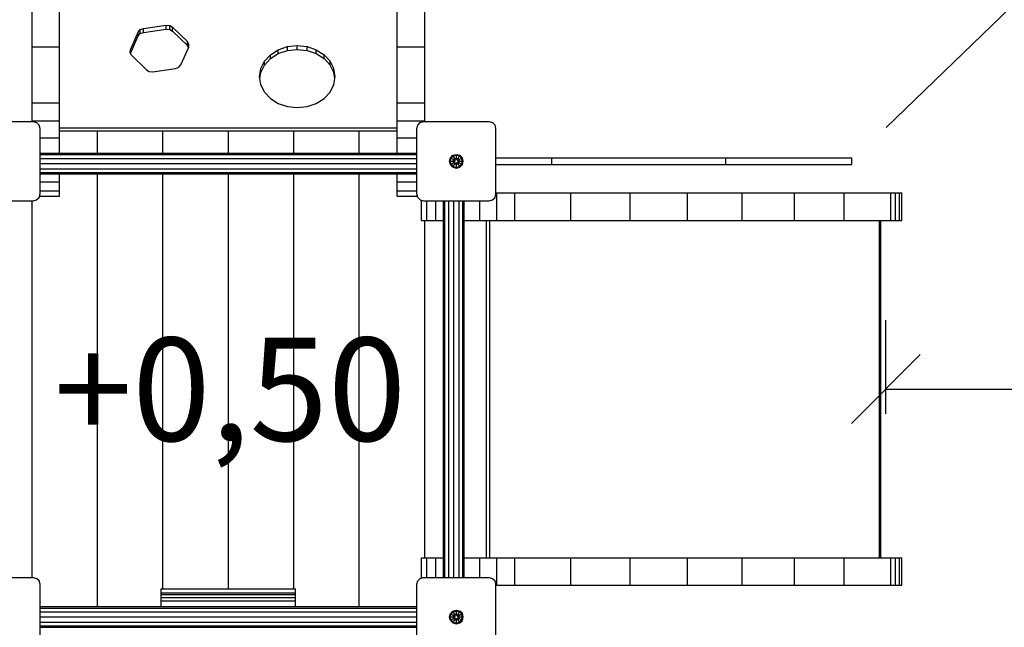
# Model space of a CAD drawing. Extents: x 0 to 14850, y 0 to 10500.
# Drawn here: x 7798 to 9228, y 5664 to 6547 of the extents above; entities that cross this region are included whole.
import ezdxf

# ---------------------------------------------------------------- set-up
doc = ezdxf.new("R2010")
doc.units = 0
for name, color, linetype in [('BEMAßUNG', 7, 'Continuous'), ('BESCHLAG', 7, 'Continuous'), ('STAB', 7, 'Continuous')]:
    doc.layers.add(name, color=color, linetype=linetype)
doc.styles.add('ARIAL', font='arial.ttf')

# ---------------------------------------------------------------- blocks, each defined once
blk = doc.blocks.new('SLASH')
at = {"color": 0, "linetype": 'Continuous'}
blk.add_line((-12.7, -12.7), (12.7, 12.7), dxfattribs=at)

msp = doc.modelspace()

# ---------------------------------------------------------------- linework, layer by layer
at = {"layer": 'BEMAßUNG', "color": 7, "linetype": 'Continuous'}
for p, q in [((9056.2, 6390.1), (10135, 7432.3)), ((9055.7, 5974), (9055.7, 6110.1)), ((9055.7, 6010.1), (10556.2, 6010.1))]:
    msp.add_line(p, q, dxfattribs=at)
at = {"layer": 'BESCHLAG', "color": 5, "linetype": 'Continuous'}
for p, q in [((8376.1, 5731.6), (8379.7, 5735.2)), ((8379.7, 5735.2), (8384.7, 5736.6)), ((8384.7, 5736.6), (8479.7, 5736.6)), ((8479.7, 5736.6), (8484.7, 5735.2)), ((8484.7, 5735.2), (8488.4, 5731.6)), ((8374.7, 5726.6), (8376.1, 5731.6)), ((8374.7, 5631.6), (8374.7, 5726.6)), ((8489.7, 5726.6), (8488.4, 5731.6)), ((8489.7, 5631.6), (8489.7, 5726.6))]:
    msp.add_line(p, q, dxfattribs=at)
at = {"layer": 'BESCHLAG', "color": 32, "linetype": 'Continuous'}
for p, q in [((8003.7, 5720.1), (8198.7, 5720.1)), ((8003.7, 5714), (8003.7, 5720.1)), ((8198.7, 5714), (8198.7, 5720.1)), ((8003.7, 5711.8), (8003.7, 5714)), ((8003.7, 5714), (8198.7, 5714)), ((8003.7, 5707.6), (8003.7, 5711.8)), ((8003.7, 5711.8), (8198.7, 5711.8)), ((8003.7, 5702.4), (8003.7, 5707.6)), ((8003.7, 5707.6), (8198.7, 5707.6)), ((8198.7, 5711.8), (8198.7, 5714)), ((8198.7, 5707.6), (8198.7, 5711.8)), ((8198.7, 5702.4), (8198.7, 5707.6)), ((8003.7, 5694.1), (8003.7, 5702.4)), ((8003.7, 5702.4), (8198.7, 5702.4)), ((8198.7, 5694.1), (8198.7, 5702.4))]:
    msp.add_line(p, q, dxfattribs=at)
at = {"layer": 'BESCHLAG', "linetype": 'Continuous'}
for p, q in [((8422.3, 5679.1), (8423.6, 5684)), ((8423.6, 5674.1), (8422.3, 5679.1)), ((8422.3, 5679.1), (8423.4, 5679.1)), ((8423.4, 5679.1), (8424.6, 5683.5)), ((8424.6, 5674.7), (8423.4, 5679.1)), ((8423.4, 5679.1), (8427.6, 5679.1)), ((8423.6, 5684), (8427.3, 5687.7)), ((8423.6, 5684), (8424.6, 5683.5)), ((8424.6, 5683.5), (8427.8, 5686.7)), ((8424.6, 5683.5), (8428.2, 5681.4)), ((8424.6, 5674.7), (8428.2, 5676.8)), ((8427.3, 5687.7), (8432.2, 5689)), ((8427.8, 5686.7), (8427.3, 5687.7)), ((8427.6, 5679.1), (8428.2, 5681.4)), ((8428.2, 5676.8), (8427.6, 5679.1)), ((8427.6, 5679.1), (8430.1, 5679.1)), ((8427.8, 5686.7), (8432.2, 5687.9)), ((8429.9, 5683.1), (8427.8, 5686.7)), ((8428.2, 5681.4), (8429.9, 5683.1)), ((8428.2, 5681.4), (8430.1, 5680.3)), ((8428.2, 5676.8), (8430.1, 5677.8)), ((8428.2, 5676.8), (8429.9, 5675.1)), ((8429.9, 5683.1), (8432.2, 5683.7)), ((8431.2, 5680.9), (8429.9, 5683.1)), ((8429.9, 5675.1), (8431.2, 5677.2)), ((8430.1, 5680.3), (8431.2, 5680.9)), ((8430.1, 5677.8), (8430.1, 5679.1)), ((8431.2, 5677.2), (8432.2, 5676.6)), ((8432.2, 5689), (8437.2, 5687.7)), ((8432.2, 5687.9), (8432.2, 5689)), ((8432.2, 5687.9), (8436.6, 5686.7)), ((8432.2, 5683.7), (8432.2, 5687.9)), ((8432.2, 5683.7), (8434.6, 5683.1)), ((8432.2, 5681.6), (8432.2, 5683.7)), ((8432.2, 5681.6), (8433.3, 5680.9)), ((8432.2, 5674.4), (8432.2, 5676.6)), ((8433.3, 5680.9), (8434.6, 5683.1)), ((8433.3, 5677.2), (8434.4, 5677.8)), ((8434.6, 5675.1), (8433.3, 5677.2)), ((8434.4, 5680.3), (8436.2, 5681.4)), ((8434.4, 5679.1), (8434.4, 5680.3)), ((8434.4, 5679.1), (8436.9, 5679.1)), ((8434.4, 5677.8), (8436.2, 5676.8)), ((8434.6, 5683.1), (8436.6, 5686.7)), ((8434.6, 5683.1), (8436.2, 5681.4)), ((8434.6, 5675.1), (8436.2, 5676.8)), ((8436.2, 5681.4), (8439.9, 5683.5)), ((8436.9, 5679.1), (8436.2, 5681.4)), ((8436.2, 5676.8), (8436.9, 5679.1)), ((8436.2, 5676.8), (8439.9, 5674.7)), ((8436.6, 5686.7), (8437.2, 5687.7)), ((8439.9, 5683.5), (8436.6, 5686.7)), ((8436.9, 5679.1), (8441.1, 5679.1)), ((8440.9, 5684), (8437.2, 5687.7)), ((8439.9, 5683.5), (8440.9, 5684)), ((8441.1, 5679.1), (8439.9, 5683.5)), ((8439.9, 5674.7), (8441.1, 5679.1)), ((8442.2, 5679.1), (8440.9, 5684)), ((8440.9, 5674.1), (8442.2, 5679.1)), ((8441.1, 5679.1), (8442.2, 5679.1)), ((8423.6, 5674.1), (8424.6, 5674.7)), ((8427.3, 5670.5), (8423.6, 5674.1)), ((8427.8, 5671.4), (8424.6, 5674.7)), ((8427.3, 5670.5), (8427.8, 5671.4)), ((8427.3, 5670.5), (8432.2, 5669.1)), ((8427.8, 5671.4), (8429.9, 5675.1)), ((8427.8, 5671.4), (8432.2, 5670.3)), ((8429.9, 5675.1), (8432.2, 5674.4)), ((8432.2, 5674.4), (8434.6, 5675.1)), ((8432.2, 5670.3), (8432.2, 5674.4)), ((8432.2, 5670.3), (8436.6, 5671.4)), ((8432.2, 5669.1), (8437.2, 5670.5)), ((8432.2, 5669.1), (8432.2, 5670.3)), ((8436.6, 5671.4), (8434.6, 5675.1)), ((8436.6, 5671.4), (8439.9, 5674.7)), ((8437.2, 5670.5), (8436.6, 5671.4)), ((8437.2, 5670.5), (8440.9, 5674.1)), ((8439.9, 5674.7), (8440.9, 5674.1))]:
    msp.add_line(p, q, dxfattribs=at)
at = {"layer": 'STAB', "color": 32, "linetype": 'Continuous'}
for p, q in [((7816.2, 6507), (7816.2, 6593.3)), ((7856.2, 6507), (7856.2, 6593.3)), ((8346.2, 6507), (8346.2, 6593.3)), ((8386.2, 6507), (8386.2, 6593.3)), ((7816.2, 6425.8), (7816.2, 6507)), ((7816.2, 6507), (7856.2, 6507)), ((7856.2, 6425.8), (7856.2, 6507)), ((8346.2, 6425.8), (8346.2, 6507)), ((8346.2, 6507), (8386.2, 6507)), ((8386.2, 6425.8), (8386.2, 6507)), ((7816.2, 6399.9), (7816.2, 6425.8)), ((7816.2, 6425.8), (7856.2, 6425.8)), ((7856.2, 6399.9), (7856.2, 6425.8)), ((8346.2, 6399.9), (8346.2, 6425.8)), ((8346.2, 6425.8), (8386.2, 6425.8)), ((8386.2, 6399.9), (8386.2, 6425.8)), ((7816.2, 6398.6), (7816.2, 6399.9)), ((7816.2, 6399.9), (7856.2, 6399.9)), ((7856.2, 6389.6), (7856.2, 6399.9)), ((8346.2, 6389.6), (8346.2, 6399.9)), ((8346.2, 6399.9), (8386.2, 6399.9)), ((8386.2, 6398.6), (8386.2, 6399.9)), ((7856.2, 6375.1), (7856.2, 6385.1)), ((7911.2, 6352.6), (7911.2, 6385.1)), ((8006.2, 6352.6), (8006.2, 6385.1)), ((8101.2, 6352.6), (8101.2, 6385.1)), ((8196.2, 6352.6), (8196.2, 6385.1)), ((8291.2, 6352.6), (8291.2, 6385.1)), ((8346.2, 6375.1), (8346.2, 6385.1)), ((7827.7, 6375.1), (7856.2, 6375.1)), ((7856.2, 6352.6), (7856.2, 6375.1)), ((8346.2, 6352.6), (8346.2, 6375.1)), ((8346.2, 6375.1), (8374.7, 6375.1)), ((7856.2, 6311.2), (7856.2, 6322.6)), ((7911.2, 5694.1), (7911.2, 6322.6)), ((8006.2, 5720.1), (8006.2, 6322.6)), ((8101.2, 5720.1), (8101.2, 6322.6)), ((8196.2, 5720.1), (8196.2, 6322.6)), ((8291.2, 5694.1), (8291.2, 6322.6)), ((8346.2, 6311.2), (8346.2, 6322.6)), ((7827.7, 6311.2), (7856.2, 6311.2)), ((7856.2, 6298.2), (7856.2, 6311.2)), ((8346.2, 6298.2), (8346.2, 6311.2)), ((8346.2, 6311.2), (8374.7, 6311.2)), ((7826.9, 6290.4), (7856.2, 6290.4)), ((7827.7, 6298.2), (7856.2, 6298.2)), ((7856.2, 6290.4), (7856.2, 6298.2)), ((8346.2, 6290.4), (8346.2, 6298.2)), ((8346.2, 6298.2), (8374.7, 6298.2)), ((8346.2, 6290.4), (8375.6, 6290.4)), ((8489.7, 6295.1), (8491.1, 6295.1)), ((8491.1, 6255.1), (8491.1, 6295.1)), ((8491.1, 6295.1), (8516.9, 6295.1)), ((8516.9, 6295.1), (8598.2, 6295.1)), ((8516.9, 6255.1), (8516.9, 6295.1)), ((8598.2, 6295.1), (8684.5, 6295.1)), ((8598.2, 6255.1), (8598.2, 6295.1)), ((8684.5, 6295.1), (8767.6, 6295.1)), ((8684.5, 6255.1), (8684.5, 6295.1)), ((8767.6, 6295.1), (8847.2, 6295.1)), ((8767.6, 6255.1), (8767.6, 6295.1)), ((8847.2, 6295.1), (8923.1, 6295.1)), ((8847.2, 6255.1), (8847.2, 6295.1)), ((8923.1, 6295.1), (8995.2, 6295.1)), ((8923.1, 6255.1), (8923.1, 6295.1)), ((8995.2, 6295.1), (9063.2, 6295.1)), ((8995.2, 6255.1), (8995.2, 6295.1)), ((9063.2, 6295.1), (9069.7, 6295.1)), ((9063.2, 6255.1), (9063.2, 6295.1)), ((9069.7, 6295.1), (9075.8, 6295.1)), ((9069.7, 6255.1), (9069.7, 6295.1)), ((9075.8, 6295.1), (9078.9, 6295.1)), ((9075.8, 6255.1), (9075.8, 6295.1)), ((9078.9, 6255.1), (9078.9, 6295.1)), ((7816.2, 5736.6), (7816.2, 6283.6)), ((8381.6, 6255.1), (8381.6, 6284.4)), ((8389.4, 6255.1), (8389.4, 6283.6)), ((8402.4, 6255.1), (8402.4, 6283.6)), ((8466.3, 6255.1), (8466.3, 6283.6)), ((8381.6, 6255.1), (8389.4, 6255.1)), ((8386.2, 5765.1), (8386.2, 6255.1)), ((8389.4, 6255.1), (8402.4, 6255.1)), ((8402.4, 6255.1), (8413.7, 6255.1)), ((8443.7, 6255.1), (8466.3, 6255.1)), ((8466.3, 6255.1), (8476.2, 6255.1)), ((8476.2, 6255.1), (8995.2, 6255.1)), ((8476.2, 5770.1), (8476.2, 6255.1)), ((8476.2, 5765.1), (8476.2, 6255.1)), ((8995.2, 6255.1), (9063.2, 6255.1)), ((9063.2, 6255.1), (9069.7, 6255.1)), ((9069.7, 6255.1), (9075.8, 6255.1)), ((9075.8, 6255.1), (9078.9, 6255.1)), ((8381.6, 5765.1), (8389.4, 5765.1)), ((8381.6, 5735.7), (8381.6, 5765.1)), ((8389.4, 5765.1), (8402.4, 5765.1)), ((8389.4, 5736.6), (8389.4, 5765.1)), ((8402.4, 5765.1), (8413.7, 5765.1)), ((8402.4, 5736.6), (8402.4, 5765.1)), ((8443.7, 5765.1), (8466.3, 5765.1)), ((8466.3, 5736.6), (8466.3, 5765.1)), ((8466.3, 5765.1), (8476.2, 5765.1)), ((8476.2, 5765.1), (8476.2, 5770.1)), ((8476.2, 5765.1), (8923.1, 5765.1)), ((8491.1, 5725.1), (8491.1, 5765.1)), ((8516.9, 5725.1), (8516.9, 5765.1)), ((8598.2, 5725.1), (8598.2, 5765.1)), ((8684.5, 5725.1), (8684.5, 5765.1)), ((8767.6, 5725.1), (8767.6, 5765.1)), ((8847.2, 5725.1), (8847.2, 5765.1)), ((8923.1, 5765.1), (9063.2, 5765.1)), ((8923.1, 5725.1), (8923.1, 5765.1)), ((8995.2, 5725.1), (8995.2, 5765.1)), ((9063.2, 5725.1), (9063.2, 5765.1)), ((9063.2, 5765.1), (9069.7, 5765.1)), ((9069.7, 5765.1), (9075.8, 5765.1)), ((9069.7, 5725.1), (9069.7, 5765.1)), ((9075.8, 5765.1), (9078.9, 5765.1)), ((9075.8, 5725.1), (9075.8, 5765.1)), ((9078.9, 5725.1), (9078.9, 5765.1)), ((8489.7, 5725.1), (8491.1, 5725.1)), ((8491.1, 5725.1), (8516.9, 5725.1)), ((8516.9, 5725.1), (8684.5, 5725.1)), ((8684.5, 5725.1), (8847.2, 5725.1)), ((8847.2, 5725.1), (8995.2, 5725.1)), ((8995.2, 5725.1), (9069.7, 5725.1)), ((9069.7, 5725.1), (9075.8, 5725.1)), ((9075.8, 5725.1), (9078.9, 5725.1))]:
    msp.add_line(p, q, dxfattribs=at)
at = {"layer": 'STAB', "color": 1, "linetype": 'Continuous'}
for p, q in [((7973.3, 6532.2), (7978, 6534)), ((7978, 6534), (8010.9, 6538.7)), ((7978, 6528.2), (7978, 6534)), ((8010.9, 6538.7), (8016.1, 6538.4)), ((8010.9, 6533), (8010.9, 6538.7)), ((8016.1, 6532.6), (8016.1, 6538.4)), ((8016.1, 6538.4), (8020.3, 6535.9)), ((8020.3, 6535.9), (8041.8, 6514.9)), ((8020.3, 6530.2), (8020.3, 6535.9)), ((7958.9, 6503), (7970.3, 6528.7)), ((7959.1, 6497.6), (7970.3, 6523)), ((7970.3, 6528.7), (7973.3, 6532.2)), ((7970.3, 6523), (7970.3, 6528.7)), ((7970.3, 6523), (7973.3, 6526.4)), ((7973.3, 6526.4), (7973.3, 6532.2)), ((7973.3, 6526.4), (7978, 6528.2)), ((7978, 6528.2), (8010.9, 6533)), ((8010.9, 6533), (8016.1, 6532.6)), ((8016.1, 6532.6), (8020.3, 6530.2)), ((8020.3, 6530.2), (8041.8, 6509.2)), ((8032.1, 6481.1), (8043.6, 6506.9)), ((8041.8, 6509.2), (8041.8, 6514.9)), ((8044, 6511.1), (8041.8, 6514.9)), ((8043.4, 6506.5), (8041.8, 6509.2)), ((8043.6, 6506.9), (8044, 6511.1)), ((8173.7, 6503), (8187, 6507.5)), ((8187, 6507.5), (8201.2, 6509)), ((8187, 6501.8), (8187, 6507.5)), ((8201.2, 6509), (8215.5, 6507.5)), ((8201.2, 6503.3), (8201.2, 6509)), ((8215.5, 6507.5), (8228.7, 6503)), ((8215.5, 6501.8), (8215.5, 6507.5)), ((7958.4, 6498.7), (7958.9, 6503)), ((7960.6, 6494.9), (7958.4, 6498.7)), ((7958.9, 6497.9), (7958.9, 6503)), ((7960.6, 6494.9), (7982.1, 6473.9)), ((8153.6, 6486.5), (8162.3, 6495.8)), ((8162.3, 6495.8), (8173.7, 6503)), ((8162.3, 6490.1), (8173.7, 6497.3)), ((8162.3, 6490.1), (8162.3, 6495.8)), ((8173.7, 6497.3), (8173.7, 6503)), ((8173.7, 6497.3), (8187, 6501.8)), ((8187, 6501.8), (8201.2, 6503.3)), ((8201.2, 6503.3), (8215.5, 6501.8)), ((8215.5, 6501.8), (8228.7, 6497.3)), ((8228.7, 6503), (8240.1, 6495.8)), ((8228.7, 6497.3), (8228.7, 6503)), ((8228.7, 6497.3), (8240.1, 6490.1)), ((8248.9, 6486.5), (8240.1, 6495.8)), ((8240.1, 6490.1), (8240.1, 6495.8)), ((8024.5, 6475.9), (8029.2, 6477.7)), ((8029.2, 6477.7), (8032.1, 6481.1)), ((8148.1, 6475.6), (8153.6, 6486.5)), ((8148.1, 6469.9), (8153.6, 6480.8)), ((8153.6, 6480.8), (8162.3, 6490.1)), ((8153.6, 6480.8), (8153.6, 6486.5)), ((8248.9, 6480.8), (8240.1, 6490.1)), ((8254.4, 6475.6), (8248.9, 6486.5)), ((8248.9, 6480.8), (8248.9, 6486.5)), ((8254.4, 6469.9), (8248.9, 6480.8)), ((7982.1, 6473.9), (7986.4, 6471.5)), ((7986.4, 6471.5), (7991.5, 6471.1)), ((7991.5, 6471.1), (8024.5, 6475.9)), ((8146.2, 6464), (8148.1, 6475.6)), ((8148.1, 6452.3), (8146.2, 6464)), ((8146.7, 6461.1), (8148.1, 6469.9)), ((8148.1, 6469.9), (8148.1, 6475.6)), ((8256.2, 6464), (8254.4, 6475.6)), ((8254.4, 6469.9), (8254.4, 6475.6)), ((8255.8, 6461.1), (8254.4, 6469.9)), ((8254.4, 6452.3), (8256.2, 6464)), ((8153.6, 6441.4), (8148.1, 6452.3)), ((8248.9, 6441.4), (8254.4, 6452.3)), ((8162.3, 6432.1), (8153.6, 6441.4)), ((8240.1, 6432.1), (8248.9, 6441.4)), ((8162.3, 6432.1), (8173.7, 6425)), ((8173.7, 6425), (8187, 6420.5)), ((8187, 6420.5), (8201.2, 6418.9)), ((8201.2, 6418.9), (8215.5, 6420.5)), ((8215.5, 6420.5), (8228.7, 6425)), ((8228.7, 6425), (8240.1, 6432.1)), ((7856.2, 6389.6), (8346.2, 6389.6)), ((7856.2, 6385.1), (7856.2, 6389.6)), ((7856.2, 6385.1), (8346.2, 6385.1)), ((7856.2, 6385.1), (8346.2, 6385.1)), ((7856.2, 6385.1), (8346.2, 6385.1)), ((7856.2, 6385.1), (8346.2, 6385.1)), ((7856.2, 6385.1), (8346.2, 6385.1)), ((7856.2, 6385.1), (8346.2, 6385.1)), ((8346.2, 6385.1), (8346.2, 6389.6)), ((8489.7, 6346.1), (8571, 6346.1)), ((8489.7, 6336.1), (8571, 6336.1)), ((8571, 6336.1), (8571, 6346.1)), ((8571, 6346.1), (8823.7, 6346.1)), ((8571, 6336.1), (8823.7, 6336.1)), ((8823.7, 6346.1), (9006.4, 6346.1)), ((8823.7, 6336.1), (8823.7, 6346.1)), ((8823.7, 6336.1), (9006.4, 6336.1)), ((9006.4, 6336.1), (9006.4, 6346.1))]:
    msp.add_line(p, q, dxfattribs=at)
at = {"layer": 'STAB', "color": 5, "linetype": 'Continuous'}
for p, q in [((7722.7, 6398.6), (7817.7, 6398.6)), ((7817.7, 6398.6), (7822.7, 6397.2)), ((7822.7, 6397.2), (7826.4, 6393.6)), ((7827.7, 6388.6), (7826.4, 6393.6)), ((8374.7, 6388.6), (8376.1, 6393.6)), ((8376.1, 6393.6), (8379.7, 6397.2)), ((8379.7, 6397.2), (8384.7, 6398.6)), ((8384.7, 6398.6), (8479.7, 6398.6)), ((8479.7, 6398.6), (8484.7, 6397.2)), ((8484.7, 6397.2), (8488.4, 6393.6)), ((8489.7, 6388.6), (8488.4, 6393.6)), ((7827.7, 6293.6), (7827.7, 6388.6)), ((8374.7, 6293.6), (8374.7, 6388.6)), ((8489.7, 6293.6), (8489.7, 6388.6)), ((8489.7, 6293.6), (8489.7, 6388.6)), ((7826.4, 6288.6), (7827.7, 6293.6)), ((8376.1, 6288.6), (8374.7, 6293.6)), ((8488.4, 6288.6), (8489.7, 6293.6)), ((7722.7, 6283.6), (7817.7, 6283.6)), ((7817.7, 6283.6), (7822.7, 6284.9)), ((7822.7, 6284.9), (7826.4, 6288.6)), ((8376.1, 6288.6), (8379.7, 6284.9)), ((8379.7, 6284.9), (8384.7, 6283.6)), ((8384.7, 6283.6), (8479.7, 6283.6)), ((8479.7, 6283.6), (8484.7, 6284.9)), ((8484.7, 6284.9), (8488.4, 6288.6)), ((7722.7, 5736.6), (7817.7, 5736.6)), ((7817.7, 5736.6), (7822.7, 5735.2)), ((7826.4, 5731.6), (7822.7, 5735.2)), ((7827.7, 5726.6), (7826.4, 5731.6)), ((7827.7, 5631.6), (7827.7, 5726.6))]:
    msp.add_line(p, q, dxfattribs=at)
at = {"layer": 'STAB', "linetype": 'Continuous'}
for p, q in [((7827.7, 6352.6), (8374.7, 6352.6)), ((7827.7, 6350.6), (8374.7, 6350.6)), ((8423.6, 6346), (8427.3, 6349.7)), ((8424.6, 6345.5), (8427.8, 6348.7)), ((8427.3, 6349.7), (8432.2, 6351)), ((8427.8, 6348.7), (8427.3, 6349.7)), ((8427.8, 6348.7), (8432.2, 6349.9)), ((8429.9, 6345.1), (8427.8, 6348.7)), ((8432.2, 6349.9), (8432.2, 6351)), ((8432.2, 6351), (8437.2, 6349.7)), ((8432.2, 6349.9), (8436.6, 6348.7)), ((8432.2, 6345.7), (8432.2, 6349.9)), ((8434.6, 6345.1), (8436.6, 6348.7)), ((8436.6, 6348.7), (8437.2, 6349.7)), ((8436.6, 6348.7), (8439.9, 6345.5)), ((8440.9, 6346), (8437.2, 6349.7)), ((7827.7, 6345.1), (8374.7, 6345.1)), ((7827.7, 6337.6), (8374.7, 6337.6)), ((8422.3, 6341.1), (8423.6, 6346)), ((8423.6, 6336.1), (8422.3, 6341.1)), ((8422.3, 6341.1), (8423.4, 6341.1)), ((8423.4, 6341.1), (8424.6, 6345.5)), ((8424.6, 6336.7), (8423.4, 6341.1)), ((8423.4, 6341.1), (8427.6, 6341.1)), ((8423.6, 6346), (8424.6, 6345.5)), ((8423.6, 6336.1), (8424.6, 6336.7)), ((8427.3, 6332.5), (8423.6, 6336.1)), ((8424.6, 6345.5), (8428.2, 6343.4)), ((8424.6, 6336.7), (8428.2, 6338.8)), ((8424.6, 6336.7), (8427.8, 6333.4)), ((8427.3, 6332.5), (8427.8, 6333.4)), ((8427.6, 6341.1), (8428.2, 6343.4)), ((8428.2, 6338.8), (8427.6, 6341.1)), ((8427.6, 6341.1), (8430.1, 6341.1)), ((8427.8, 6333.4), (8429.9, 6337.1)), ((8427.8, 6333.4), (8432.2, 6332.3)), ((8428.2, 6343.4), (8429.9, 6345.1)), ((8428.2, 6343.4), (8430.1, 6342.3)), ((8428.2, 6338.8), (8430.1, 6339.8)), ((8429.9, 6337.1), (8428.2, 6338.8)), ((8429.9, 6345.1), (8432.2, 6345.7)), ((8431.2, 6342.9), (8429.9, 6345.1)), ((8429.9, 6337.1), (8431.2, 6339.2)), ((8429.9, 6337.1), (8432.2, 6336.4)), ((8430.1, 6342.3), (8431.2, 6342.9)), ((8430.1, 6339.8), (8430.1, 6341.1)), ((8431.2, 6339.2), (8432.2, 6338.6)), ((8432.2, 6343.6), (8432.2, 6345.7)), ((8432.2, 6345.7), (8434.6, 6345.1)), ((8432.2, 6343.6), (8433.3, 6342.9)), ((8432.2, 6336.4), (8432.2, 6338.6)), ((8432.2, 6336.4), (8434.6, 6337.1)), ((8432.2, 6332.3), (8432.2, 6336.4)), ((8432.2, 6332.3), (8436.6, 6333.4)), ((8433.3, 6342.9), (8434.6, 6345.1)), ((8433.3, 6339.2), (8434.4, 6339.8)), ((8434.6, 6337.1), (8433.3, 6339.2)), ((8434.4, 6342.3), (8436.2, 6343.4)), ((8434.4, 6341.1), (8434.4, 6342.3)), ((8434.4, 6341.1), (8436.9, 6341.1)), ((8434.4, 6339.8), (8436.2, 6338.8)), ((8436.2, 6343.4), (8434.6, 6345.1)), ((8434.6, 6337.1), (8436.2, 6338.8)), ((8436.6, 6333.4), (8434.6, 6337.1)), ((8436.2, 6343.4), (8439.9, 6345.5)), ((8436.9, 6341.1), (8436.2, 6343.4)), ((8436.2, 6338.8), (8436.9, 6341.1)), ((8436.2, 6338.8), (8439.9, 6336.7)), ((8436.6, 6333.4), (8439.9, 6336.7)), ((8437.2, 6332.5), (8436.6, 6333.4)), ((8436.9, 6341.1), (8441.1, 6341.1)), ((8437.2, 6332.5), (8440.9, 6336.1)), ((8439.9, 6345.5), (8440.9, 6346)), ((8441.1, 6341.1), (8439.9, 6345.5)), ((8439.9, 6336.7), (8441.1, 6341.1)), ((8439.9, 6336.7), (8440.9, 6336.1)), ((8442.2, 6341.1), (8440.9, 6346)), ((8440.9, 6336.1), (8442.2, 6341.1)), ((8441.1, 6341.1), (8442.2, 6341.1)), ((7827.7, 6330.1), (8374.7, 6330.1)), ((7827.7, 6324.6), (8374.7, 6324.6)), ((7827.7, 6322.6), (8374.7, 6322.6)), ((8427.3, 6332.5), (8432.2, 6331.1)), ((8432.2, 6331.1), (8437.2, 6332.5)), ((8432.2, 6331.1), (8432.2, 6332.3)), ((8413.7, 5736.6), (8413.7, 6283.6)), ((8415.7, 5736.6), (8415.7, 6283.6)), ((8421.2, 5736.6), (8421.2, 6283.6)), ((8428.7, 5736.6), (8428.7, 6283.6)), ((8436.2, 5736.6), (8436.2, 6283.6)), ((8441.7, 5736.6), (8441.7, 6283.6)), ((8443.7, 5736.6), (8443.7, 6283.6)), ((7827.7, 5694.1), (8374.7, 5694.1)), ((7827.7, 5692.1), (8374.7, 5692.1)), ((7827.7, 5686.6), (8374.7, 5686.6)), ((7827.7, 5679.1), (8374.7, 5679.1)), ((7827.7, 5671.6), (8374.7, 5671.6)), ((7827.7, 5666.1), (8374.7, 5666.1)), ((7827.7, 5664.1), (8374.7, 5664.1))]:
    msp.add_line(p, q, dxfattribs=at)
at = {"layer": 'STAB', "color": 40, "linetype": 'Continuous'}
for p, q in [((8480.8, 6255.1), (8995.2, 6255.1)), ((8480.8, 5765.1), (8480.8, 6255.1)), ((9046.6, 5765.1), (9046.6, 6255.1)), ((9048.3, 5765.1), (9048.3, 6255.1)), ((9048.7, 5765.1), (9048.7, 6255.1)), ((8476.2, 5765.1), (8476.2, 5770.1)), ((8480.8, 5765.1), (8923.1, 5765.1))]:
    msp.add_line(p, q, dxfattribs=at)

# ---------------------------------------------------------------- block references
at = {"layer": 'BEMAßUNG', "color": 7, "linetype": 'Continuous', "xscale": 3.937007874015748, "yscale": 3.937007874015748}
msp.add_blockref('SLASH', (9055.7, 6010.1), dxfattribs=at)

# ---------------------------------------------------------------- texts
at = {"layer": 'BEMAßUNG', "color": 7, "linetype": 'Continuous', "style": 'ARIAL'}
msp.add_text('+0,50', height=150, dxfattribs=at).set_placement((7848.1, 5934.8))

doc.saveas('drawing.dxf')
